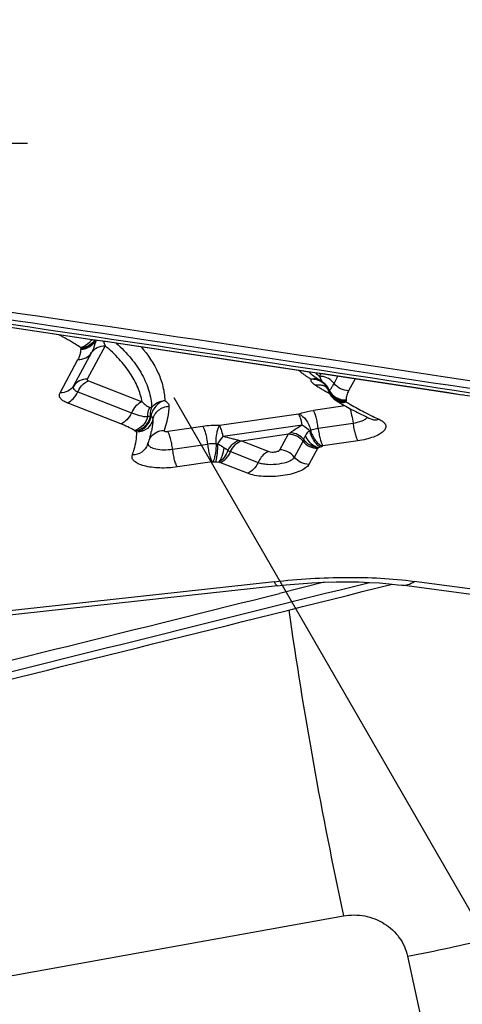
# Model space of a CAD drawing. Units: millimetres. Extents: x 0 to 594, y 0 to 420.
# Drawn here: x 397 to 399, y 270 to 274 of the extents above; entities that cross this region are included whole.
import ezdxf
from ezdxf.enums import TextEntityAlignment as Align

# ---------------------------------------------------------------- set-up
doc = ezdxf.new("R2010")
doc.units = ezdxf.units.MM
doc.header["$LTSCALE"] = 32.67
doc.linetypes.add('HIDDEN', pattern=[0.2, 0.1, -0.1])
doc.layers.get('0').update_dxf_attribs({"linetype": 'CONTINUOUS'})
for name, color, linetype in [('607088417-000_CL', 7, 'CONTINUOUS'), ('607088850-000_DIM', 7, 'CONTINUOUS'), ('607088851-000_CL', 7, 'CONTINUOUS'), ('607088851-000_HL', 7, 'CONTINUOUS')]:
    doc.layers.add(name, color=color, linetype=linetype)
doc.styles.get("Standard").update_dxf_attribs({"font": 'TXT.SHX', "width": 0.7})
doc.styles.add('TEXTSTYLE_3', font='TXT.SHX', dxfattribs={"width": 0.6})
doc.dimstyles.new('DIMSTYLE_3', dxfattribs={"dimtxt": 3.5, "dimasz": 3.5, "dimexe": 1.5, "dimexo": 0, "dimgap": 0.875, "dimtad": 1, "dimdec": 3, "dimdsep": 46, "dimtxsty": 'STANDARD', "dimblk": '_FILLED', "dimblk1": '_FILLED', "dimblk2": '_FILLED', "dimcen": 0.09, "dimclrt": 2, "dimadec": 3, "dimazin": 2, "dimtol": 1, "dimtm": 0.5, "dimtfac": 0.6, "dimtdec": 3, "dimtofl": 0, "dimtmove": 0, "dimatfit": 3, "dimldrblk": '_FILLED', "dimfxl": 1, "dimtolj": 1, "dimarcsym": 0})

# ---------------------------------------------------------------- blocks, each defined once
blk = doc.blocks.new('_FILLED')
at = {"color": 0, "linetype": 'BYBLOCK'}
blk.add_solid([(0, 0), (-1, 0.125), (-1, -0.125)], dxfattribs=at)
blk = doc.blocks.new('*D2')
at = {"layer": '607088850-000_DIM', "color": 3, "linetype": 'CONTINUOUS'}
for p, q in [((276.3365, 257.815), (276.3365, 307.5)), ((411.3365, 287), (411.3365, 307.5)), ((276.3365, 306), (343.8365, 306)), ((411.3365, 306), (343.8365, 306))]:
    blk.add_line(p, q, dxfattribs=at)
at = {"layer": '607088850-000_DIM', "color": 3, "linetype": 'CONTINUOUS', "xscale": 3.5, "yscale": 3.5, "zscale": 3.5, "rotation": 180}
blk.add_blockref('_FILLED', (276.3365, 306), dxfattribs=at)
at = {"layer": '607088850-000_DIM', "color": 3, "linetype": 'CONTINUOUS', "xscale": 3.5, "yscale": 3.5, "zscale": 3.5}
blk.add_blockref('_FILLED', (411.3365, 306), dxfattribs=at)
at = {"layer": '607088850-000_DIM', "color": 2, "linetype": 'CONTINUOUS', "style": 'TEXTSTYLE_3'}
for s, width, p in [(' 0', 0.785714, (346.0615, 309.85)), ('-0.5', 0.696429, (347.3365, 307.05))]:
    blk.add_text(s, height=2.1, dxfattribs=dict(at, width=width)).set_placement(p, align=Align.CENTER)
at = {"layer": '607088850-000_DIM', "color": 2, "linetype": 'CONTINUOUS', "width": 0.666667}
blk.add_text('135', height=3.5, dxfattribs=at).set_placement((340.9115, 307.75), align=Align.CENTER)

msp = doc.modelspace()

# ---------------------------------------------------------------- linework, layer by layer
at = {"layer": '607088417-000_CL', "color": 9, "linetype": 'CONTINUOUS'}
for p, q in [((397.632, 272.722), (397.5493, 272.5685)), ((397.6946, 272.7536), (397.6119, 272.6002)), ((397.4867, 272.5369), (397.5694, 272.6903)), ((398.683, 272.6134), (398.6891, 272.6248)), ((397.6178, 272.5919), (397.8654, 272.4952)), ((398.6985, 272.585), (398.6981, 272.5854)), ((398.7498, 272.5799), (398.7677, 272.613)), ((398.8463, 272.6013), (398.8167, 272.5463)), ((397.5684, 272.5416), (397.816, 272.4448)), ((397.7666, 272.3944), (397.519, 272.4912)), ((399.3409, 272.5268), (399.3408, 272.527)), ((397.902, 272.4702), (397.909, 272.469)), ((398.8001, 272.4773), (398.6544, 272.4562)), ((397.8914, 272.4274), (397.9025, 272.4308)), ((397.9025, 272.4308), (397.9055, 272.4287)), ((398.5863, 272.4394), (398.2214, 272.3866)), ((398.6764, 272.3743), (398.8372, 272.3976)), ((398.9258, 272.4301), (398.9277, 272.4292)), ((398.1445, 272.3824), (397.9837, 272.3591)), ((398.2382, 272.3369), (398.6031, 272.3897)), ((398.3225, 272.3164), (398.5398, 272.3479)), ((398.3225, 272.3164), (398.4489, 272.267)), ((398.5002, 272.2745), (398.5398, 272.3479)), ((398.5671, 272.2409), (398.6067, 272.3143)), ((398.6067, 272.3143), (398.6107, 272.3225)), ((398.8592, 272.3158), (398.6984, 272.2925)), ((398.0057, 272.2773), (398.1665, 272.3006)), ((398.2421, 272.2854), (398.2502, 272.2798)), ((398.2502, 272.2798), (398.252, 272.2786)), ((398.252, 272.2785), (398.2557, 272.2757)), ((398.2731, 272.2661), (398.3995, 272.2167)), ((398.6736, 272.2808), (398.634, 272.2074)), ((398.676, 272.2846), (398.6736, 272.2808)), ((398.6967, 272.2921), (398.6983, 272.2924)), ((398.1884, 272.2187), (398.0276, 272.1955)), ((398.1884, 272.2187), (398.1902, 272.2188)), ((398.2237, 272.2157), (398.2169, 272.2181)), ((398.3501, 272.1663), (398.2237, 272.2157)), ((398.4748, 271.6672), (396.1088, 271.4062)), ((398.7048, 271.6647), (398.4982, 271.6131)), ((399.4639, 271.6226), (399.1196, 271.6687))]:
    msp.add_line(p, q, dxfattribs=at)
at = {"layer": '607088417-000_CL', "color": 7, "linetype": 'CONTINUOUS'}
for p, q in [((398.6735, 272.6025), (398.6746, 272.6017)), ((398.6903, 272.5907), (398.6916, 272.5897)), ((398.6985, 272.585), (398.7024, 272.5822)), ((398.7024, 272.5822), (398.7058, 272.5792)), ((398.7177, 272.5646), (398.7197, 272.5611)), ((398.7198, 272.5609), (398.7197, 272.5611)), ((398.723, 272.5487), (398.7252, 272.5434)), ((398.7592, 272.5012), (398.7595, 272.501)), ((398.7927, 272.4814), (398.7941, 272.4806)), ((398.7941, 272.4806), (398.7965, 272.4793)), ((398.9195, 272.417), (398.9214, 272.416)), ((398.4894, 271.6486), (396.1233, 271.3876)), ((399.4054, 271.6048), (399.0614, 271.6509))]:
    msp.add_line(p, q, dxfattribs=at)
for points in [[(398.7058, 272.5792), (398.7091, 272.576), (398.7123, 272.5724), (398.7151, 272.5686), (398.7177, 272.5646)], [(398.7091, 272.5662), (398.7092, 272.5662), (398.71, 272.5656), (398.7114, 272.5645), (398.7132, 272.5628), (398.7155, 272.5604), (398.718, 272.5573), (398.7205, 272.5534), (398.723, 272.5487)], [(398.7251, 272.5436), (398.7256, 272.5423), (398.7286, 272.5351)], [(398.7286, 272.5351), (398.7324, 272.528), (398.7371, 272.5212), (398.7424, 272.5149)], [(398.7424, 272.5149), (398.7484, 272.5092), (398.7549, 272.5041), (398.7592, 272.5013)], [(398.4894, 271.6486), (398.5274, 271.6526), (398.588, 271.6579), (398.6472, 271.662), (398.7046, 271.6648), (398.76, 271.6663), (398.8134, 271.6667), (398.8645, 271.6659), (398.9133, 271.6641), (398.9595, 271.6613), (399.003, 271.6576), (399.0438, 271.6532), (399.0614, 271.6509)]]:
    msp.add_lwpolyline(points, dxfattribs=at)
at = {"layer": '607088417-000_CL', "color": 9, "linetype": 'CONTINUOUS'}
for centre, radius, start, end in [((316.0811, -279.0148), 557.8253, 81.35511, 81.88816), ((316.1184, -278.7708), 557.5585, 81.388454, 81.888523), ((397.6024, 272.7425), 0.0201, 173.9205, 188.1657), ((399.1947, 273.2795), 0.84, 230.8209, 232.4668), ((398.6481, 272.5132), 0.086, 75.4685, 92.9744), ((398.6485, 272.5152), 0.0839, 63.446, 75.4023), ((398.6817, 272.5301), 0.0833, 83.3112, 89.1472), ((398.6498, 272.5176), 0.0812, 51.2653, 63.4614), ((398.6587, 272.5242), 0.0727, 53.0383, 57.2203), ((398.6512, 272.5196), 0.0788, 44.9924, 51.197), ((398.658, 272.5234), 0.0738, 44.7758, 53.0271), ((399.317, 273.6442), 1.2557, 238.5875, 239.4579), ((399.3465, 273.6942), 1.3138, 239.4578, 240.302), ((399.3742, 273.7427), 1.3696, 240.3011, 241.0191), ((398.6799, 272.5182), 0.0562, 61.561, 69.0669), ((398.6802, 272.5189), 0.0554, 58.6314, 61.5459), ((399.4025, 273.7939), 1.4282, 241.0199, 241.8486), ((398.653, 272.5268), 0.075, 24.7848, 27.0425), ((398.6531, 272.5268), 0.0749, 17.761, 24.7852), ((398.6563, 272.5234), 0.0724, 19.1814, 25.7315), ((398.791, 272.5731), 0.0706, 199.3206, 212.577), ((398.7146, 272.5476), 0.01, 358.128, 12.3141), ((398.7309, 272.565), 0.0169, 256.6955, 258.6137), ((398.7919, 272.5736), 0.0717, 212.568, 219.1696), ((398.7967, 272.5797), 0.0795, 238.5858, 250.9728), ((398.8017, 272.5804), 0.0853, 237.3988, 249.0411), ((398.8011, 272.5787), 0.0836, 249.0199, 261.0279), ((398.798, 272.585), 0.085, 268.9575, 274.8495), ((398.7856, 272.4961), 0.0201, 358.1281, 12.3142), ((395.846, 249.3677), 23.4215, 81.1775, 81.41849), ((399.5735, 273.7802), 1.4975, 242.6946, 244.3684), ((399.6369, 273.9116), 1.6434, 244.4331, 245.5796), ((398.2068, 271.9519), 0.435, 88.0718, 98.2407), ((398.5116, 272.4004), 0.0596, 298.2816, 307.6728), ((398.5998, 272.4762), 0.1181, 288.1578, 290.6757), ((397.9615, 272.2904), 0.0707, 146.5504, 151.4205), ((399.073, 271.6727), 1.0667, 141.4949, 143.8085), ((398.3336, 272.4123), 0.0965, 255.8064, 263.4051), ((398.1984, 272.0801), 0.2227, 88.0741, 98.2513), ((398.2129, 272.5041), 0.2014, 268.0065, 269.7699), ((398.6133, 272.5131), 0.2362, 288.1575, 290.6754), ((398.2044, 272.6215), 0.4029, 268.0064, 269.7698), ((258.3317, 833.3552), 579.0163, 283.6115534, 284.05143), ((258.3993, 833.1206), 578.7213, 283.6119061, 284.0095501)]:
    msp.add_arc(centre, radius, start, end, dxfattribs=at)
at = {"layer": '607088417-000_CL', "color": 7, "linetype": 'CONTINUOUS'}
for centre, radius, start, end in [((316.5466, -275.8298), 554.5719, 81.413986, 81.892066), ((316.4593, -276.5026), 555.2501, 81.415439, 81.890321), ((399.1884, 273.3222), 0.8849, 231.1446, 231.8315), ((399.2109, 273.3509), 0.9213, 231.8353, 233.069), ((399.2406, 273.3905), 0.9709, 233.0688, 234.2587), ((399.2718, 273.4337), 1.0241, 234.3363, 235.4066), ((399.2944, 273.4666), 1.0641, 235.4925, 235.9408), ((399.4164, 273.5767), 1.2604, 238.5873, 239.4582), ((399.4442, 273.6239), 1.3152, 239.4581, 240.3029), ((399.4891, 273.7033), 1.4064, 240.4962, 241.9251), ((397.4783, 272.4502), 0.4392, 342.5704, 347.2466), ((397.4923, 272.4468), 0.4247, 347.2698, 348.2193), ((397.4564, 272.4569), 0.4621, 339.8423, 342.5825), ((258.2172, 833.7791), 579.4889, 283.6116194, 284.0621551)]:
    msp.add_arc(centre, radius, start, end, dxfattribs=at)
msp.add_ellipse((389.5907, 203.8996), major_axis=(194.5756, -29.6184), ratio=0.352528, start_param=1.571117, end_param=1.597689, dxfattribs=at)
at = {"layer": '607088417-000_CL', "color": 9, "linetype": 'CONTINUOUS'}
for points, knots in [([(397.582, 272.7453), (397.5742, 272.7505), (397.5413, 272.7714), (397.5074, 272.7906), (397.4813, 272.8043)], [0, 0, 0, 0, 0.24102, 1, 1, 1, 1]), ([(397.6328, 272.7819), (397.6297, 272.7773), (397.6165, 272.7609), (397.5973, 272.7487), (397.582, 272.7453)], [0, 0, 0, 0, 0.259592, 1, 1, 1, 1]), ([(397.6461, 272.7799), (397.6394, 272.7696), (397.6201, 272.7521), (397.5951, 272.745), (397.5824, 272.7447)], [0, 0, 0, 0, 0.4923, 1, 1, 1, 1]), ([(397.6477, 272.7797), (397.6413, 272.7685), (397.6219, 272.7489), (397.5958, 272.7407), (397.5825, 272.7397)], [0, 0, 0, 0, 0.493933, 1, 1, 1, 1]), ([(397.6508, 272.7792), (397.6449, 272.7669), (397.625, 272.7449), (397.5968, 272.7366), (397.5826, 272.7361)], [0, 0, 0, 0, 0.490894, 1, 1, 1, 1]), ([(397.6522, 272.7791), (397.6508, 272.7734), (397.6459, 272.7538), (397.6389, 272.7347), (397.632, 272.722)], [0, 0, 0, 0, 0.286068, 1, 1, 1, 1]), ([(397.6873, 272.7738), (397.6879, 272.772), (397.6902, 272.7652), (397.6926, 272.7585), (397.6946, 272.7536)], [0, 0, 0, 0, 0.264979, 1, 1, 1, 1]), ([(397.7455, 272.7655), (397.77, 272.7438), (397.8142, 272.6993), (397.8659, 272.6254), (397.8989, 272.5484), (397.9079, 272.4951), (397.909, 272.469)], [0, 0, 0, 0, 0.282809, 0.538524, 0.774401, 1, 1, 1, 1]), ([(397.5826, 272.7361), (397.5821, 272.7322), (397.5807, 272.7226), (397.5772, 272.707), (397.5723, 272.6958), (397.5694, 272.6903)], [0, 0, 0, 0, 0.240888, 0.60968, 1, 1, 1, 1]), ([(397.5694, 272.6903), (397.5817, 272.6901), (397.6064, 272.6953), (397.6255, 272.7121), (397.632, 272.722)], [0, 0, 0, 0, 0.510163, 1, 1, 1, 1]), ([(397.582, 272.7453), (397.5821, 272.7452), (397.5824, 272.7451), (397.5823, 272.7448), (397.5822, 272.7447)], [0, 0, 0, 0, 0.560401, 1, 1, 1, 1]), ([(397.5826, 272.7361), (397.5826, 272.7363), (397.5827, 272.7375), (397.5826, 272.7388), (397.5825, 272.7397)], [0, 0, 0, 0, 0.224052, 1, 1, 1, 1]), ([(397.632, 272.722), (397.6385, 272.7318), (397.6576, 272.7486), (397.6823, 272.7538), (397.6946, 272.7536)], [0, 0, 0, 0, 0.489837, 1, 1, 1, 1]), ([(397.8654, 272.4952), (397.8609, 272.5182), (397.8464, 272.5649), (397.8099, 272.6315), (397.7588, 272.6956), (397.7174, 272.7346), (397.6946, 272.7536)], [0, 0, 0, 0, 0.223601, 0.460655, 0.717853, 1, 1, 1, 1]), ([(397.86, 272.7484), (397.892, 272.7123), (397.9328, 272.6533), (397.9629, 272.5663), (397.9691, 272.523), (397.97, 272.5016)], [0, 0, 0, 0, 0.525767, 0.766287, 1, 1, 1, 1]), ([(398.6437, 272.5991), (398.6386, 272.6024), (398.6191, 272.6156), (398.6, 272.6294), (398.586, 272.6401)], [0, 0, 0, 0, 0.255909, 1, 1, 1, 1]), ([(397.6119, 272.6002), (397.5997, 272.6004), (397.5753, 272.5944), (397.5566, 272.5779), (397.5499, 272.5682)], [0, 0, 0, 0, 0.508319, 1, 1, 1, 1]), ([(397.5688, 272.5414), (397.5714, 272.5472), (397.5827, 272.568), (397.6013, 272.5863), (397.6178, 272.5919)], [0, 0, 0, 0, 0.269286, 1, 1, 1, 1]), ([(397.6115, 272.5971), (397.6116, 272.5966), (397.613, 272.5941), (397.6157, 272.5928), (397.6178, 272.5919)], [0, 0, 0, 0, 0.194574, 1, 1, 1, 1]), ([(398.6625, 272.5725), (398.6571, 272.5758), (398.6478, 272.5828), (398.6435, 272.5942), (398.6436, 272.5991)], [0, 0, 0, 0, 0.564356, 1, 1, 1, 1]), ([(398.6652, 272.6007), (398.6598, 272.6012), (398.6525, 272.6009), (398.6454, 272.5995), (398.6437, 272.5991)], [0, 0, 0, 0, 0.74549, 1, 1, 1, 1]), ([(398.6981, 272.5854), (398.6967, 272.5865), (398.6944, 272.5901), (398.6909, 272.5964), (398.6869, 272.6044), (398.6843, 272.6103), (398.683, 272.6134)], [0, 0, 0, 0, 0.162834, 0.396222, 0.680134, 1, 1, 1, 1]), ([(398.7498, 272.5799), (398.7429, 272.5889), (398.7251, 272.6042), (398.7028, 272.6116), (398.6914, 272.6129)], [0, 0, 0, 0, 0.499611, 1, 1, 1, 1]), ([(398.734, 272.5543), (398.7369, 272.5578), (398.7423, 272.5663), (398.7472, 272.575), (398.7498, 272.5799)], [0, 0, 0, 0, 0.452525, 1, 1, 1, 1]), ([(398.8167, 272.5463), (398.8039, 272.5465), (398.7782, 272.5529), (398.7577, 272.5697), (398.7498, 272.5799)], [0, 0, 0, 0, 0.499356, 1, 1, 1, 1]), ([(397.519, 272.4912), (397.5124, 272.4938), (397.5011, 272.4992), (397.4879, 272.5102), (397.4821, 272.524), (397.4846, 272.533), (397.4867, 272.5369)], [0, 0, 0, 0, 0.331713, 0.589138, 0.794301, 1, 1, 1, 1]), ([(397.5493, 272.5685), (397.5428, 272.5587), (397.5237, 272.5419), (397.499, 272.5367), (397.4867, 272.5369)], [0, 0, 0, 0, 0.489834, 1, 1, 1, 1]), ([(397.519, 272.4912), (397.5298, 272.4949), (397.5503, 272.5092), (397.5635, 272.5299), (397.5684, 272.5416)], [0, 0, 0, 0, 0.474028, 1, 1, 1, 1]), ([(397.5493, 272.5685), (397.5489, 272.5677), (397.5474, 272.5646), (397.5473, 272.5608), (397.5479, 272.5584)], [0, 0, 0, 0, 0.269173, 1, 1, 1, 1]), ([(397.5479, 272.5584), (397.549, 272.5548), (397.5553, 272.5474), (397.5635, 272.5435), (397.5684, 272.5416)], [0, 0, 0, 0, 0.415877, 1, 1, 1, 1]), ([(398.6625, 272.5725), (398.6644, 272.573), (398.672, 272.5745), (398.6798, 272.5748), (398.6855, 272.5742)], [0, 0, 0, 0, 0.255958, 1, 1, 1, 1]), ([(398.7244, 272.5497), (398.7245, 272.5496), (398.7253, 272.549), (398.7262, 272.5487), (398.727, 272.5485)], [0, 0, 0, 0, 0.179798, 1, 1, 1, 1]), ([(398.7276, 272.5484), (398.7281, 272.5487), (398.7305, 272.5504), (398.7326, 272.5525), (398.734, 272.5543)], [0, 0, 0, 0, 0.222064, 1, 1, 1, 1]), ([(398.7276, 272.5484), (398.7343, 272.5348), (398.7573, 272.5111), (398.7892, 272.5037), (398.8048, 272.5044)], [0, 0, 0, 0, 0.492783, 1, 1, 1, 1]), ([(398.8167, 272.5463), (398.8132, 272.5399), (398.8075, 272.5262), (398.8057, 272.5116), (398.8048, 272.5044)], [0, 0, 0, 0, 0.502441, 1, 1, 1, 1]), ([(397.8654, 272.4952), (397.8546, 272.4914), (397.8341, 272.4772), (397.8209, 272.4564), (397.816, 272.4448)], [0, 0, 0, 0, 0.474037, 1, 1, 1, 1]), ([(397.8654, 272.4952), (397.871, 272.4894), (397.882, 272.4794), (397.8953, 272.4716), (397.902, 272.4702)], [0, 0, 0, 0, 0.543556, 1, 1, 1, 1]), ([(397.97, 272.5016), (397.9539, 272.4976), (397.9238, 272.4778), (397.9083, 272.4457), (397.9055, 272.4287)], [0, 0, 0, 0, 0.490213, 1, 1, 1, 1]), ([(397.909, 272.469), (397.9159, 272.4784), (397.9345, 272.4944), (397.9581, 272.5009), (397.97, 272.5016)], [0, 0, 0, 0, 0.494106, 1, 1, 1, 1]), ([(397.97, 272.5016), (397.9754, 272.4983), (397.9846, 272.4913), (397.9889, 272.4799), (397.9887, 272.475)], [0, 0, 0, 0, 0.564049, 1, 1, 1, 1]), ([(398.7318, 272.5322), (398.7363, 272.5251), (398.7441, 272.5166), (398.7533, 272.51), (398.7557, 272.5085)], [0, 0, 0, 0, 0.746327, 1, 1, 1, 1]), ([(398.7595, 272.5011), (398.7662, 272.4971), (398.7817, 272.4915), (398.7982, 272.4926), (398.8061, 272.4948)], [0, 0, 0, 0, 0.487941, 1, 1, 1, 1]), ([(398.8048, 272.5044), (398.8048, 272.5041), (398.8047, 272.5027), (398.8049, 272.5014), (398.8051, 272.5003)], [0, 0, 0, 0, 0.216301, 1, 1, 1, 1]), ([(398.8061, 272.4948), (398.8059, 272.4948), (398.8056, 272.4949), (398.8057, 272.4953), (398.8058, 272.4954)], [0, 0, 0, 0, 0.574028, 1, 1, 1, 1]), ([(398.8061, 272.4948), (398.8124, 272.4909), (398.8389, 272.4751), (398.8659, 272.4603), (398.8866, 272.4496)], [0, 0, 0, 0, 0.243118, 1, 1, 1, 1]), ([(397.816, 272.4448), (397.8111, 272.4331), (397.7979, 272.4124), (397.7774, 272.3981), (397.7666, 272.3944)], [0, 0, 0, 0, 0.525963, 1, 1, 1, 1]), ([(397.816, 272.4448), (397.8281, 272.44), (397.8526, 272.4316), (397.8785, 272.4272), (397.8914, 272.4274)], [0, 0, 0, 0, 0.504396, 1, 1, 1, 1]), ([(397.8914, 272.4274), (397.8912, 272.4314), (397.8915, 272.4462), (397.8961, 272.4611), (397.902, 272.4702)], [0, 0, 0, 0, 0.264946, 1, 1, 1, 1]), ([(397.909, 272.469), (397.9076, 272.4661), (397.9028, 272.454), (397.9016, 272.4406), (397.9025, 272.4308)], [0, 0, 0, 0, 0.243619, 1, 1, 1, 1]), ([(397.915, 272.4151), (397.9167, 272.4232), (397.9231, 272.4389), (397.9401, 272.4581), (397.9627, 272.471), (397.98, 272.4746), (397.9887, 272.475)], [0, 0, 0, 0, 0.242659, 0.49003, 0.742944, 1, 1, 1, 1]), ([(397.9887, 272.475), (397.9883, 272.4658), (397.9852, 272.4281), (397.9758, 272.3909), (397.966, 272.3641)], [0, 0, 0, 0, 0.24416, 1, 1, 1, 1]), ([(398.5863, 272.4394), (398.5913, 272.4413), (398.6135, 272.4488), (398.6366, 272.4536), (398.6544, 272.4562)], [0, 0, 0, 0, 0.229489, 1, 1, 1, 1]), ([(398.6764, 272.3743), (398.6754, 272.383), (398.6728, 272.3997), (398.6677, 272.4229), (398.6619, 272.4417), (398.6571, 272.4523), (398.6544, 272.4562)], [0, 0, 0, 0, 0.30756, 0.595111, 0.833452, 1, 1, 1, 1]), ([(398.8222, 272.4648), (398.8258, 272.4549), (398.8317, 272.4326), (398.8357, 272.4099), (398.8372, 272.3976)], [0, 0, 0, 0, 0.459727, 1, 1, 1, 1]), ([(397.8914, 272.4274), (397.8872, 272.4123), (397.8716, 272.3845), (397.8444, 272.3671), (397.83, 272.3634)], [0, 0, 0, 0, 0.513502, 1, 1, 1, 1]), ([(397.9025, 272.4308), (397.8995, 272.4139), (397.8829, 272.3818), (397.8515, 272.3634), (397.835, 272.36)], [0, 0, 0, 0, 0.504139, 1, 1, 1, 1]), ([(397.9055, 272.4287), (397.9029, 272.4117), (397.8869, 272.3799), (397.8571, 272.3596), (397.8409, 272.3558)], [0, 0, 0, 0, 0.509751, 1, 1, 1, 1]), ([(397.915, 272.4151), (397.912, 272.399), (397.8921, 272.3685), (397.8584, 272.3558), (397.8414, 272.3552)], [0, 0, 0, 0, 0.489511, 1, 1, 1, 1]), ([(397.9055, 272.4287), (397.9082, 272.427), (397.913, 272.4235), (397.9151, 272.4176), (397.915, 272.4151)], [0, 0, 0, 0, 0.5638, 1, 1, 1, 1]), ([(397.915, 272.4151), (397.9148, 272.4105), (397.9137, 272.3921), (397.911, 272.3737), (397.9081, 272.3601)], [0, 0, 0, 0, 0.24771, 1, 1, 1, 1]), ([(398.5863, 272.4394), (398.5998, 272.4348), (398.6245, 272.4118), (398.6375, 272.3825), (398.6415, 272.3658)], [0, 0, 0, 0, 0.454866, 1, 1, 1, 1]), ([(398.6031, 272.3897), (398.601, 272.3999), (398.5975, 272.4142), (398.5913, 272.4306), (398.588, 272.437), (398.5863, 272.4394)], [0, 0, 0, 0, 0.597337, 0.828188, 1, 1, 1, 1]), ([(398.8372, 272.3976), (398.8514, 272.3997), (398.8712, 272.4041), (398.8931, 272.4146), (398.901, 272.4208), (398.9036, 272.4242)], [0, 0, 0, 0, 0.592295, 0.823695, 1, 1, 1, 1]), ([(398.8372, 272.3976), (398.8382, 272.3889), (398.8408, 272.3722), (398.8459, 272.349), (398.8517, 272.3303), (398.8565, 272.3196), (398.8592, 272.3158)], [0, 0, 0, 0, 0.30762, 0.595198, 0.833487, 1, 1, 1, 1]), ([(398.9575, 272.4153), (398.9644, 272.4121), (398.976, 272.4057), (398.9866, 272.393), (398.9887, 272.3824), (398.9868, 272.3714), (398.9767, 272.3578), (398.957, 272.3443), (398.9298, 272.3321), (398.8964, 272.3223), (398.8721, 272.3176), (398.8592, 272.3158)], [0, 0, 0, 0, 0.113191, 0.198109, 0.23507, 0.272597, 0.361119, 0.479281, 0.628688, 0.80502, 1, 1, 1, 1]), ([(398.9361, 272.4127), (398.9378, 272.4126), (398.9451, 272.4124), (398.9523, 272.4137), (398.9575, 272.4153)], [0, 0, 0, 0, 0.244291, 1, 1, 1, 1]), ([(397.83, 272.3634), (397.8197, 272.3693), (397.7991, 272.3808), (397.7774, 272.3902), (397.7666, 272.3944)], [0, 0, 0, 0, 0.505812, 1, 1, 1, 1]), ([(397.82, 272.2507), (397.8232, 272.2593), (397.8343, 272.2932), (397.8403, 272.3288), (397.8414, 272.3552)], [0, 0, 0, 0, 0.257905, 1, 1, 1, 1]), ([(397.835, 272.36), (397.8346, 272.3603), (397.833, 272.3615), (397.8313, 272.3626), (397.83, 272.3634)], [0, 0, 0, 0, 0.267881, 1, 1, 1, 1]), ([(397.8409, 272.3558), (397.8411, 272.3558), (397.8414, 272.3557), (397.8413, 272.3553), (397.8412, 272.3552)], [0, 0, 0, 0, 0.567346, 1, 1, 1, 1]), ([(397.9026, 272.3294), (397.9093, 272.3396), (397.9283, 272.357), (397.9533, 272.3638), (397.9659, 272.3639)], [0, 0, 0, 0, 0.492262, 1, 1, 1, 1]), ([(397.966, 272.3641), (397.9658, 272.3637), (397.9657, 272.3626), (397.9668, 272.3611), (397.9688, 272.3601), (397.9705, 272.3596), (397.9714, 272.3594)], [0, 0, 0, 0, 0.175548, 0.371085, 0.644483, 1, 1, 1, 1]), ([(397.9714, 272.3594), (397.9723, 272.3592), (397.9764, 272.3586), (397.9805, 272.3587), (397.9837, 272.3591)], [0, 0, 0, 0, 0.22777, 1, 1, 1, 1]), ([(398.0056, 272.2773), (398.0046, 272.2859), (398.0019, 272.3025), (397.9968, 272.3256), (397.991, 272.3444), (397.9864, 272.3552), (397.9837, 272.3591)], [0, 0, 0, 0, 0.304908, 0.590963, 0.831179, 1, 1, 1, 1]), ([(398.1445, 272.3824), (398.1472, 272.3785), (398.1519, 272.3679), (398.1577, 272.3491), (398.1629, 272.326), (398.1654, 272.3092), (398.1665, 272.3006)], [0, 0, 0, 0, 0.166548, 0.404889, 0.69244, 1, 1, 1, 1]), ([(398.2059, 272.3028), (398.206, 272.3197), (398.2077, 272.3436), (398.2143, 272.3715), (398.2187, 272.3826), (398.2214, 272.3866)], [0, 0, 0, 0, 0.590031, 0.828982, 1, 1, 1, 1]), ([(398.2382, 272.3369), (398.2361, 272.3472), (398.2326, 272.3614), (398.2264, 272.3778), (398.2232, 272.3842), (398.2214, 272.3866)], [0, 0, 0, 0, 0.597337, 0.828188, 1, 1, 1, 1]), ([(398.548, 272.3532), (398.5519, 272.3561), (398.5625, 272.3641), (398.581, 272.3761), (398.5955, 272.3852), (398.6031, 272.3897)], [0, 0, 0, 0, 0.222663, 0.599864, 1, 1, 1, 1]), ([(398.6107, 272.3225), (398.603, 272.3314), (398.5834, 272.346), (398.5599, 272.3523), (398.548, 272.3532)], [0, 0, 0, 0, 0.494458, 1, 1, 1, 1]), ([(398.6031, 272.3897), (398.6062, 272.3877), (398.6179, 272.38), (398.629, 272.3712), (398.6366, 272.364)], [0, 0, 0, 0, 0.258682, 1, 1, 1, 1]), ([(398.618, 272.3399), (398.6193, 272.342), (398.6248, 272.3505), (398.6313, 272.3583), (398.6366, 272.364)], [0, 0, 0, 0, 0.237041, 1, 1, 1, 1]), ([(398.6366, 272.364), (398.6402, 272.3473), (398.6497, 272.3236), (398.6694, 272.2994), (398.681, 272.2911), (398.6869, 272.2887)], [0, 0, 0, 0, 0.551615, 0.795896, 1, 1, 1, 1]), ([(398.6415, 272.3658), (398.644, 272.3667), (398.6554, 272.3706), (398.6672, 272.373), (398.6764, 272.3743)], [0, 0, 0, 0, 0.228837, 1, 1, 1, 1]), ([(398.6415, 272.3658), (398.6452, 272.349), (398.6561, 272.3255), (398.6776, 272.302), (398.6903, 272.2942), (398.6967, 272.2921)], [0, 0, 0, 0, 0.542224, 0.788289, 1, 1, 1, 1]), ([(398.6764, 272.3743), (398.6774, 272.3657), (398.68, 272.3489), (398.6851, 272.3258), (398.691, 272.3071), (398.6956, 272.2963), (398.6984, 272.2925)], [0, 0, 0, 0, 0.307939, 0.594685, 0.833715, 1, 1, 1, 1]), ([(398.2382, 272.3369), (398.2504, 272.334), (398.2685, 272.3294), (398.2924, 272.3233), (398.3041, 272.3201), (398.3099, 272.3187)], [0, 0, 0, 0, 0.506714, 0.757713, 1, 1, 1, 1]), ([(398.2605, 272.2719), (398.2634, 272.2772), (398.2759, 272.2964), (398.2943, 272.3123), (398.3099, 272.3187)], [0, 0, 0, 0, 0.263068, 1, 1, 1, 1]), ([(398.2731, 272.2661), (398.278, 272.2777), (398.2912, 272.2984), (398.3117, 272.3127), (398.3225, 272.3164)], [0, 0, 0, 0, 0.525974, 1, 1, 1, 1]), ([(398.5398, 272.3479), (398.5526, 272.3477), (398.5783, 272.3413), (398.5988, 272.3244), (398.6067, 272.3143)], [0, 0, 0, 0, 0.499328, 1, 1, 1, 1]), ([(398.6067, 272.3143), (398.6145, 272.3042), (398.635, 272.2874), (398.6608, 272.2809), (398.6736, 272.2808)], [0, 0, 0, 0, 0.500644, 1, 1, 1, 1]), ([(398.6106, 272.3225), (398.6108, 272.3231), (398.6115, 272.3259), (398.6124, 272.3286), (398.6132, 272.3306)], [0, 0, 0, 0, 0.230165, 1, 1, 1, 1]), ([(398.6759, 272.2845), (398.6632, 272.2853), (398.6375, 272.2934), (398.618, 272.3117), (398.6107, 272.3225)], [0, 0, 0, 0, 0.493613, 1, 1, 1, 1]), ([(398.6132, 272.3306), (398.6136, 272.3314), (398.615, 272.3345), (398.6167, 272.3376), (398.618, 272.3399)], [0, 0, 0, 0, 0.237847, 1, 1, 1, 1]), ([(398.6757, 272.2845), (398.6697, 272.2859), (398.6444, 272.2968), (398.6262, 272.3205), (398.618, 272.3399)], [0, 0, 0, 0, 0.225858, 1, 1, 1, 1]), ([(397.8902, 272.2977), (397.8852, 272.2841), (397.8653, 272.2593), (397.8351, 272.2508), (397.82, 272.2507)], [0, 0, 0, 0, 0.489378, 1, 1, 1, 1]), ([(397.8921, 272.3032), (397.8921, 272.3013), (397.8931, 272.2971), (397.8974, 272.2916), (397.9041, 272.2869), (397.9096, 272.2844), (397.9127, 272.2832)], [0, 0, 0, 0, 0.189682, 0.407165, 0.67446, 1, 1, 1, 1]), ([(397.9127, 272.2832), (397.9138, 272.2828), (397.9188, 272.281), (397.924, 272.2796), (397.928, 272.2788)], [0, 0, 0, 0, 0.233324, 1, 1, 1, 1]), ([(397.928, 272.2788), (397.9401, 272.2761), (397.9661, 272.2737), (397.9922, 272.2754), (398.0057, 272.2773)], [0, 0, 0, 0, 0.476938, 1, 1, 1, 1]), ([(398.0276, 272.1955), (398.0249, 272.1993), (398.0202, 272.21), (398.0144, 272.2287), (398.0093, 272.2519), (398.0067, 272.2686), (398.0057, 272.2773)], [0, 0, 0, 0, 0.166513, 0.404802, 0.69238, 1, 1, 1, 1]), ([(398.1665, 272.3006), (398.1675, 272.2919), (398.1701, 272.2752), (398.1752, 272.252), (398.181, 272.2333), (398.1856, 272.2225), (398.1884, 272.2187)], [0, 0, 0, 0, 0.307939, 0.594684, 0.833715, 1, 1, 1, 1]), ([(398.2059, 272.3028), (398.2059, 272.294), (398.2052, 272.2771), (398.2021, 272.2534), (398.1975, 272.234), (398.1932, 272.2228), (398.1904, 272.2189)], [0, 0, 0, 0, 0.304916, 0.589843, 0.829308, 1, 1, 1, 1]), ([(398.2121, 272.3026), (398.2123, 272.2939), (398.2121, 272.277), (398.2104, 272.2534), (398.2076, 272.234), (398.2047, 272.2229), (398.2028, 272.2186)], [0, 0, 0, 0, 0.30865, 0.596845, 0.835003, 1, 1, 1, 1]), ([(398.2121, 272.3026), (398.2147, 272.3013), (398.2249, 272.2959), (398.2349, 272.2901), (398.2421, 272.2854)], [0, 0, 0, 0, 0.252909, 1, 1, 1, 1]), ([(398.2605, 272.2719), (398.2565, 272.2599), (398.2459, 272.2383), (398.2271, 272.2224), (398.2171, 272.2181)], [0, 0, 0, 0, 0.536401, 1, 1, 1, 1]), ([(398.2421, 272.2854), (398.2405, 272.2715), (398.2365, 272.2519), (398.2266, 272.2297), (398.2206, 272.2212), (398.2173, 272.2181)], [0, 0, 0, 0, 0.577508, 0.81433, 1, 1, 1, 1]), ([(398.2237, 272.2157), (398.2345, 272.2194), (398.255, 272.2337), (398.2682, 272.2544), (398.2731, 272.2661)], [0, 0, 0, 0, 0.474037, 1, 1, 1, 1]), ([(398.4489, 272.267), (398.4437, 272.2652), (398.4224, 272.2539), (398.4073, 272.2332), (398.3999, 272.2164)], [0, 0, 0, 0, 0.230949, 1, 1, 1, 1]), ([(398.4489, 272.267), (398.4531, 272.2654), (398.4631, 272.2639), (398.4732, 272.2643), (398.4785, 272.2651)], [0, 0, 0, 0, 0.454798, 1, 1, 1, 1]), ([(398.4785, 272.2651), (398.4834, 272.2658), (398.491, 272.2676), (398.4987, 272.2717), (398.5002, 272.2745)], [0, 0, 0, 0, 0.608417, 1, 1, 1, 1]), ([(398.5666, 272.2406), (398.5586, 272.2505), (398.5384, 272.2671), (398.5129, 272.2743), (398.5002, 272.2745)], [0, 0, 0, 0, 0.501925, 1, 1, 1, 1]), ([(398.676, 272.2846), (398.6768, 272.2849), (398.6804, 272.2864), (398.6841, 272.2877), (398.6869, 272.2887)], [0, 0, 0, 0, 0.237349, 1, 1, 1, 1]), ([(398.0276, 272.1955), (398.0141, 272.1935), (397.987, 272.1909), (397.947, 272.1903), (397.9093, 272.1932), (397.8761, 272.1994), (397.8491, 272.2085), (397.8296, 272.2199), (397.8179, 272.2346), (397.8183, 272.2461), (397.82, 272.2507)], [0, 0, 0, 0, 0.172984, 0.345167, 0.507432, 0.652123, 0.772989, 0.867036, 0.937618, 1, 1, 1, 1]), ([(398.3995, 272.2167), (398.3946, 272.205), (398.3814, 272.1843), (398.3609, 272.17), (398.3501, 272.1663)], [0, 0, 0, 0, 0.525972, 1, 1, 1, 1]), ([(398.3995, 272.2167), (398.4058, 272.2142), (398.4203, 272.2104), (398.4527, 272.2066), (398.4787, 272.2078), (398.4963, 272.2104)], [0, 0, 0, 0, 0.208229, 0.455467, 1, 1, 1, 1]), ([(398.4963, 272.2104), (398.5121, 272.2126), (398.5338, 272.2176), (398.5572, 272.2297), (398.565, 272.2371), (398.5671, 272.2409)], [0, 0, 0, 0, 0.605572, 0.8334, 1, 1, 1, 1]), ([(398.634, 272.2074), (398.6212, 272.2075), (398.5955, 272.214), (398.5749, 272.2308), (398.5671, 272.2409)], [0, 0, 0, 0, 0.499355, 1, 1, 1, 1]), ([(398.634, 272.2074), (398.6305, 272.2008), (398.6172, 272.1883), (398.5904, 272.1744), (398.5549, 272.1629), (398.4988, 272.1519), (398.4402, 272.1493), (398.3853, 272.1557), (398.3608, 272.1621), (398.3501, 272.1663)], [0, 0, 0, 0, 0.074325, 0.175966, 0.302452, 0.446571, 0.747889, 0.88472, 1, 1, 1, 1]), ([(398.4748, 271.6672), (398.5854, 271.6794), (398.8006, 271.6932), (399.0165, 271.6825), (399.1196, 271.6687)], [0, 0, 0, 0, 0.516865, 1, 1, 1, 1]), ([(398.4894, 271.6486), (398.4867, 271.6483), (398.4823, 271.6527), (398.4783, 271.6594), (398.476, 271.6644), (398.4748, 271.6672)], [0, 0, 0, 0, 0.333545, 0.620978, 1, 1, 1, 1]), ([(399.0614, 271.6509), (399.071, 271.6496), (399.0923, 271.652), (399.1107, 271.6622), (399.1196, 271.6687)], [0, 0, 0, 0, 0.46739, 1, 1, 1, 1])]:
    msp.add_open_spline(points, degree=3, knots=knots, dxfattribs=at)
for points in [[(397.6119, 272.6002), (397.6114, 272.5993), (397.6112, 272.5981), (397.6115, 272.5971)], [(398.6815, 272.597), (398.6763, 272.599), (398.6707, 272.6002), (398.6652, 272.6007)], [(398.6855, 272.5742), (398.6904, 272.5737), (398.6953, 272.5725), (398.7, 272.5707)], [(398.7215, 272.5549), (398.7178, 272.5624), (398.7128, 272.5694), (398.7069, 272.5753)], [(398.7276, 272.5484), (398.7239, 272.5584), (398.7179, 272.5678), (398.7104, 272.5754)], [(398.7251, 272.5436), (398.7248, 272.5448), (398.7246, 272.546), (398.7246, 272.5472)], [(398.7246, 272.5472), (398.7263, 272.542), (398.7288, 272.5369), (398.7318, 272.5322)], [(398.7364, 272.5283), (398.7417, 272.5219), (398.7482, 272.5162), (398.7553, 272.5118)], [(398.7708, 272.5045), (398.779, 272.5017), (398.7878, 272.5002), (398.7964, 272.5)], [(398.7881, 272.4962), (398.7938, 272.4953), (398.7998, 272.495), (398.8056, 272.4954)], [(398.9195, 272.417), (398.9247, 272.4146), (398.9304, 272.4132), (398.9361, 272.4127)], [(397.8409, 272.3558), (397.8389, 272.3571), (397.8369, 272.3585), (397.835, 272.36)], [(398.2557, 272.2757), (398.2574, 272.2746), (398.259, 272.2732), (398.2605, 272.2719)], [(398.2605, 272.2719), (398.2646, 272.2697), (398.2688, 272.2677), (398.2731, 272.2661)], [(398.2028, 272.2186), (398.2075, 272.2186), (398.2122, 272.2186), (398.2169, 272.2181)]]:
    msp.add_open_spline(points, degree=3, dxfattribs=at)
at = {"layer": '607088417-000_CL', "color": 7, "linetype": 'CONTINUOUS'}
msp.add_open_spline([(398.8273, 272.4624), (398.8346, 272.4584), (398.865, 272.4425), (398.8959, 272.4277), (398.9195, 272.417)], degree=3, knots=[0, 0, 0, 0, 0.244332, 1, 1, 1, 1], dxfattribs=at)
at = {"layer": '607088851-000_CL', "color": 9, "linetype": 'CONTINUOUS'}
for p, q in [((396.73, 269.7562), (398.7935, 270.1281)), ((399.0882, 269.9431), (399.1909, 269.4714))]:
    msp.add_line(p, q, dxfattribs=at)
msp.add_arc((418.3944, 274.3691), 20.0545, 188.11947, 192.20898, dxfattribs=at)
for points, knots in [([(399.0882, 269.9431), (399.2169, 269.9663), (399.4705, 270.0211), (399.8374, 270.1267), (400.1781, 270.2521), (400.4797, 270.3924), (400.698, 270.5222), (400.8425, 270.6308), (400.93, 270.7091), (401.0006, 270.7871), (401.0536, 270.8642), (401.0885, 270.9399), (401.0995, 270.9912), (401.1014, 271.0157)], [0, 0, 0, 0, 0.165083, 0.327519, 0.481877, 0.623176, 0.747233, 0.80186, 0.851239, 0.89535, 0.934409, 0.968961, 1, 1, 1, 1]), ([(399.1909, 269.4714), (399.3195, 269.4946), (399.5732, 269.5493), (399.94, 269.655), (400.2807, 269.7803), (400.5823, 269.9206), (400.8007, 270.0505), (400.9451, 270.1591), (401.0326, 270.2374), (401.1032, 270.3154), (401.1562, 270.3925), (401.1911, 270.4681), (401.2021, 270.5195), (401.204, 270.544)], [0, 0, 0, 0, 0.165083, 0.327519, 0.481877, 0.623176, 0.747233, 0.80186, 0.851239, 0.89535, 0.934409, 0.968961, 1, 1, 1, 1]), ([(398.7935, 270.1281), (398.8255, 270.1338), (398.892, 270.1335), (398.9839, 270.0977), (399.0551, 270.032), (399.0817, 269.9732), (399.0882, 269.9431)], [0, 0, 0, 0, 0.255545, 0.509545, 0.757993, 1, 1, 1, 1])]:
    msp.add_open_spline(points, degree=3, knots=knots, dxfattribs=at)
at = {"layer": '607088851-000_HL', "color": 6, "linetype": 'HIDDEN'}
for p, q in [((397.3365, 273.6853), (396.6738, 273.6853)), ((399.6459, 269.6853), (397.3365, 273.6853))]:
    msp.add_line(p, q, dxfattribs=at)

# ---------------------------------------------------------------- dimensions: what is measured, and where the dimension line sits
at = {"layer": '607088850-000_DIM', "color": 3, "linetype": 'CONTINUOUS'}
dim = msp.add_linear_dim(base=(411.3365, 306), p1=(276.3365, 257.815), p2=(411.3365, 287), dimstyle='DIMSTYLE_3', dxfattribs=at)
dim.commit()
dim.dimension.update_dxf_attribs({"geometry": '*D2', "text_midpoint": (343.8365, 306), "dimtype": 160})

doc.saveas('drawing.dxf')
